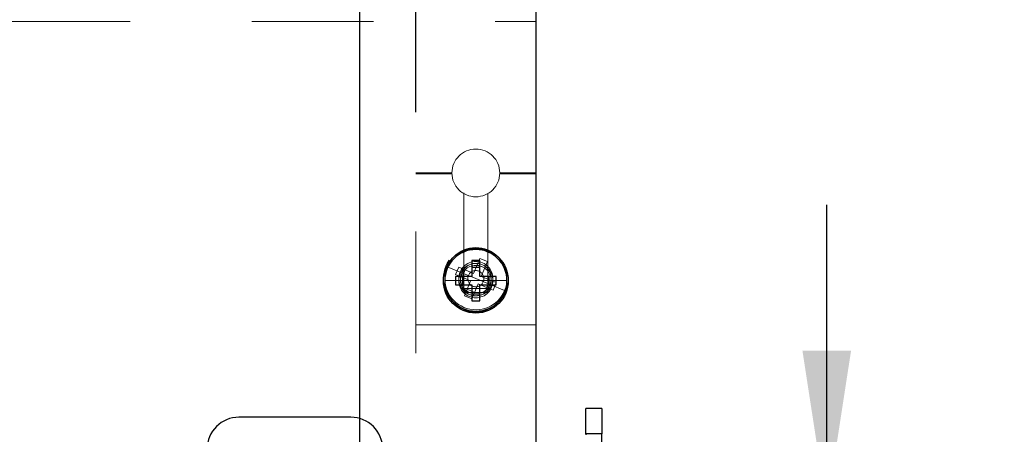
# Model space of a CAD drawing. Units: inches. Extents: x 0.1 to 17.1, y 0.1 to 10.9.
# Drawn here: x 14.1 to 14.9, y 5.2 to 5.6 of the extents above; entities that cross this region are included whole.
import ezdxf

# ---------------------------------------------------------------- set-up
doc = ezdxf.new("R2010")
doc.units = ezdxf.units.IN
doc.header["$MEASUREMENT"] = 0
doc.linetypes.add('HIDDEN', pattern=[0.075, 0.05, -0.025])
doc.layers.add('FORMAT', color=7, linetype='Continuous')
doc.styles.add('SLDTEXTSTYLE0', font='TXT', dxfattribs={"width": 0.75})
doc.dimstyles.new('SLDDIMSTYLE1', dxfattribs={"dimtxt": 0.125, "dimasz": 0.13, "dimexe": 0, "dimexo": 0.0625, "dimgap": 0.03125, "dimtad": 0, "dimtih": 1, "dimtoh": 1, "dimlfac": 6, "dimrnd": 1e-09, "dimzin": 12, "dimdsep": 46, "dimtxsty": 'SLDTEXTSTYLE0', "dimsah": 1, "dimcen": 0.09, "dimadec": 0, "dimazin": 3, "dimtfac": 1, "dimtmove": 0, "dimatfit": 0, "dimfxl": 0, "dimfrac": 2, "dimtolj": 1, "dimtzin": 12, "dimarcsym": 0})

# ---------------------------------------------------------------- blocks, each defined once
blk = doc.blocks.new('_D_14')
at = {"layer": 'FORMAT'}
for p, q in [((14.34654, 5.23548), (14.34654, 6.30613)), ((14.39254, 5.51164), (14.39254, 6.30613)), ((14.34654, 6.18113), (14.09654, 6.18113)), ((14.39254, 6.18113), (14.95706, 6.18113)), ((15.10477, 6.18017), (15.06669, 6.18017)), ((15.06669, 6.18017), (15.06669, 5.98173)), ((15.42804, 6.18017), (15.46612, 6.18017)), ((15.46612, 6.18017), (15.46612, 5.98173)), ((15.06669, 5.98173), (15.10477, 5.98173)), ((15.46612, 5.98173), (15.42804, 5.98173))]:
    blk.add_line(p, q, dxfattribs=at)
for points in [[(14.34654, 6.18113), (14.21654, 6.20113), (14.21654, 6.16113)], [(14.39254, 6.18113), (14.52254, 6.16113), (14.52254, 6.20113)]]:
    blk.add_solid(points, dxfattribs=at)
at = {"layer": 'FORMAT', "char_height": 0.125, "attachment_point": 1, "style": 'SLDTEXTSTYLE0'}
for s, insert in [('.28', (15.15095, 6.3667)), ('7.01', (15.10477, 6.14287))]:
    blk.add_mtext(s, dxfattribs=dict(at, insert=insert))
blk = doc.blocks.new('_D_16')
at = {"layer": 'FORMAT'}
for p, q in [((14.73017, 5.18548), (14.73017, 5.43548)), ((14.39654, 5.18548), (14.85517, 5.18548)), ((15.13244, 5.12949), (15.09435, 5.12949)), ((15.09435, 5.12949), (15.09435, 4.93105)), ((15.54806, 5.12949), (15.58615, 5.12949)), ((15.58615, 5.12949), (15.58615, 4.93105)), ((14.44254, 5.11331), (14.85517, 5.11331)), ((14.73017, 5.01186), (14.73017, 5.11331)), ((14.98017, 5.01186), (14.73017, 5.01186)), ((15.09435, 4.93105), (15.13244, 4.93105)), ((15.58615, 4.93105), (15.54806, 4.93105))]:
    blk.add_line(p, q, dxfattribs=at)
for points in [[(14.73017, 5.18548), (14.75017, 5.31548), (14.71017, 5.31548)], [(14.73017, 5.11331), (14.71017, 4.98331), (14.75017, 4.98331)]]:
    blk.add_solid(points, dxfattribs=at)
at = {"layer": 'FORMAT', "char_height": 0.125, "attachment_point": 1, "style": 'SLDTEXTSTYLE0'}
for s, insert in [('.43', (15.2248, 5.31601)), ('11.00', (15.13244, 5.09218)), ('(2)', (15.23261, 4.86835))]:
    blk.add_mtext(s, dxfattribs=dict(at, insert=insert))

msp = doc.modelspace()

# ---------------------------------------------------------------- linework, layer by layer
at = {"color": 7, "linetype": 'Continuous', "lineweight": 25}
for p, q in [((14.49104, 8.17464), (14.49104, 5.03464)), ((14.43849, 5.38964), (14.43849, 5.37631)), ((14.44516, 5.38964), (14.43849, 5.38964)), ((14.44516, 5.37631), (14.44516, 5.38964)), ((14.44516, 5.38387), (14.43849, 5.38387)), ((14.43849, 5.37631), (14.42516, 5.37631)), ((14.42516, 5.37631), (14.42516, 5.36964)), ((14.43093, 5.37631), (14.43093, 5.36964)), ((14.45849, 5.37631), (14.44516, 5.37631)), ((14.45272, 5.36964), (14.45272, 5.37631)), ((14.45849, 5.36964), (14.45849, 5.37631)), ((14.42516, 5.36964), (14.43849, 5.36964)), ((14.43849, 5.36964), (14.43849, 5.35631)), ((14.44516, 5.35631), (14.44516, 5.36964)), ((14.44516, 5.36964), (14.45849, 5.36964)), ((14.43849, 5.36208), (14.44516, 5.36208)), ((14.43849, 5.35631), (14.44516, 5.35631)), ((14.53228, 5.247), (14.53228, 5.26783)), ((14.54545, 5.26783), (14.53228, 5.26783)), ((14.54545, 5.26783), (14.54545, 5.247)), ((14.33904, 5.26062), (14.24718, 5.26062)), ((14.54545, 5.247), (14.53228, 5.247)), ((14.53228, 5.247), (14.53228, 5.24602)), ((14.54545, 4.90466), (14.54545, 5.247))]:
    msp.add_line(p, q, dxfattribs=at)
at = {"color": 7, "linetype": 'HIDDEN', "lineweight": 18}
for p, q in [((13.6577, 5.58631), (14.49104, 5.58631)), ((14.39254, 5.11331), (14.39254, 5.46164)), ((14.42212, 5.46164), (14.39254, 5.46164)), ((14.49104, 5.46164), (14.46145, 5.46164)), ((14.39254, 5.46095), (14.42213, 5.46095)), ((14.42213, 5.46095), (14.39254, 5.46095)), ((14.46144, 5.46095), (14.49104, 5.46095)), ((14.49104, 5.46095), (14.46144, 5.46095)), ((14.43195, 5.44529), (14.43195, 5.36664)), ((14.43195, 5.44454), (14.43195, 5.36331)), ((14.45162, 5.36331), (14.45162, 5.44456)), ((14.45162, 5.36664), (14.45162, 5.44455)), ((14.44513, 5.39132), (14.44292, 5.38598)), ((14.44513, 5.39132), (14.45129, 5.38876)), ((14.45129, 5.38876), (14.44908, 5.38343)), ((14.4302, 5.37946), (14.41819, 5.38444)), ((14.42515, 5.37795), (14.4277, 5.38411)), ((14.4277, 5.38411), (14.43304, 5.3819)), ((14.43048, 5.37574), (14.43304, 5.3819)), ((14.43304, 5.3819), (14.44002, 5.379)), ((14.44002, 5.379), (14.44292, 5.38598)), ((14.44292, 5.38598), (14.44908, 5.38343)), ((14.44908, 5.38343), (14.44618, 5.37645)), ((14.42924, 5.37298), (14.41624, 5.37298)), ((14.42515, 5.37795), (14.43048, 5.37574)), ((14.42924, 5.37298), (14.44182, 5.37298)), ((14.4302, 5.37946), (14.44182, 5.37464)), ((14.43747, 5.37284), (14.43048, 5.37574)), ((14.43457, 5.36586), (14.43747, 5.37284)), ((14.45345, 5.36982), (14.44182, 5.37464)), ((14.45441, 5.37298), (14.44182, 5.37298)), ((14.44618, 5.37645), (14.45316, 5.37355)), ((14.45316, 5.37355), (14.45061, 5.36739)), ((14.4585, 5.37134), (14.45316, 5.37355)), ((14.45441, 5.37298), (14.46741, 5.37298)), ((14.43195, 5.36664), (14.45162, 5.36664)), ((14.43195, 5.36664), (14.43529, 5.36331)), ((14.43236, 5.36053), (14.43457, 5.36586)), ((14.44073, 5.3633), (14.43457, 5.36586)), ((14.44363, 5.37029), (14.44073, 5.3633)), ((14.45061, 5.36739), (14.44363, 5.37029)), ((14.44829, 5.36331), (14.45162, 5.36664)), ((14.45594, 5.36518), (14.45061, 5.36739)), ((14.45345, 5.36982), (14.46546, 5.36484)), ((14.4585, 5.37134), (14.45594, 5.36518)), ((14.43195, 5.36331), (14.45162, 5.36331)), ((14.43852, 5.35797), (14.43236, 5.36053)), ((14.43852, 5.35797), (14.44073, 5.3633)), ((14.39254, 5.33664), (14.49104, 5.33664)), ((14.54545, 5.247), (14.53228, 5.247)), ((14.53228, 5.247), (14.54545, 5.247)), ((14.53228, 5.247), (14.54545, 5.247))]:
    msp.add_line(p, q, dxfattribs=at)
for centre, radius in [((14.44182, 5.37464), 0.02667), ((14.44182, 5.37464), 0.01408), ((14.44182, 5.37298), 0.01408), ((14.44179, 5.37464), 0.00667)]:
    msp.add_circle(centre, radius, dxfattribs=at)
at = {"color": 7, "linetype": 'Continuous', "lineweight": 25}
msp.add_circle((14.44182, 5.37298), 0.02667, dxfattribs=at)
at = {"color": 7, "linetype": 'HIDDEN', "lineweight": 18}
for centre, radius, start, end in [((14.44179, 5.46164), 0.01967, 0, 180), ((14.44179, 5.46164), 0.01967, 180, 0), ((14.44182, 5.37464), 0.02558, 337.47733, 157.47733), ((14.44182, 5.37464), 0.02558, 157.47733, 337.47733), ((14.44182, 5.37298), 0.01258, 0, 180), ((14.44182, 5.37464), 0.01258, 337.47733, 157.47733), ((14.44182, 5.37464), 0.01258, 157.47733, 337.47733), ((14.44182, 5.37298), 0.01258, 180, 0)]:
    msp.add_arc(centre, radius, start, end, dxfattribs=at)
at = {"color": 7, "linetype": 'Continuous', "lineweight": 25}
for centre, radius, start, end in [((14.44182, 5.37298), 0.02558, 0, 180), ((14.44182, 5.37298), 0.02558, 180, 0), ((14.24718, 5.23437), 0.02625, 90, 180), ((14.33904, 5.23437), 0.02625, 0, 90)]:
    msp.add_arc(centre, radius, start, end, dxfattribs=at)

# ---------------------------------------------------------------- dimensions: what is measured, and where the dimension line sits
at = {"layer": 'FORMAT'}
dim = msp.add_linear_dim(base=(14.39254, 6.18113), p1=(14.34654, 5.18548), p2=(14.39254, 5.46164), dimstyle='SLDDIMSTYLE1', dxfattribs=at)
dim.commit()
dim.dimension.update_dxf_attribs({"geometry": '_D_14', "text_midpoint": (15.2664, 6.18113), "dimtype": 160})
dim = msp.add_linear_dim(base=(14.73017, 5.18548), p1=(14.39254, 5.11331), p2=(14.34654, 5.18548), angle=90, text='<>\\P(2)', dimstyle='SLDDIMSTYLE1', dxfattribs=at)
dim.commit()
dim.dimension.update_dxf_attribs({"geometry": '_D_16', "text_midpoint": (14.73017, 5.01186), "dimtype": 160})

doc.saveas('drawing.dxf')
